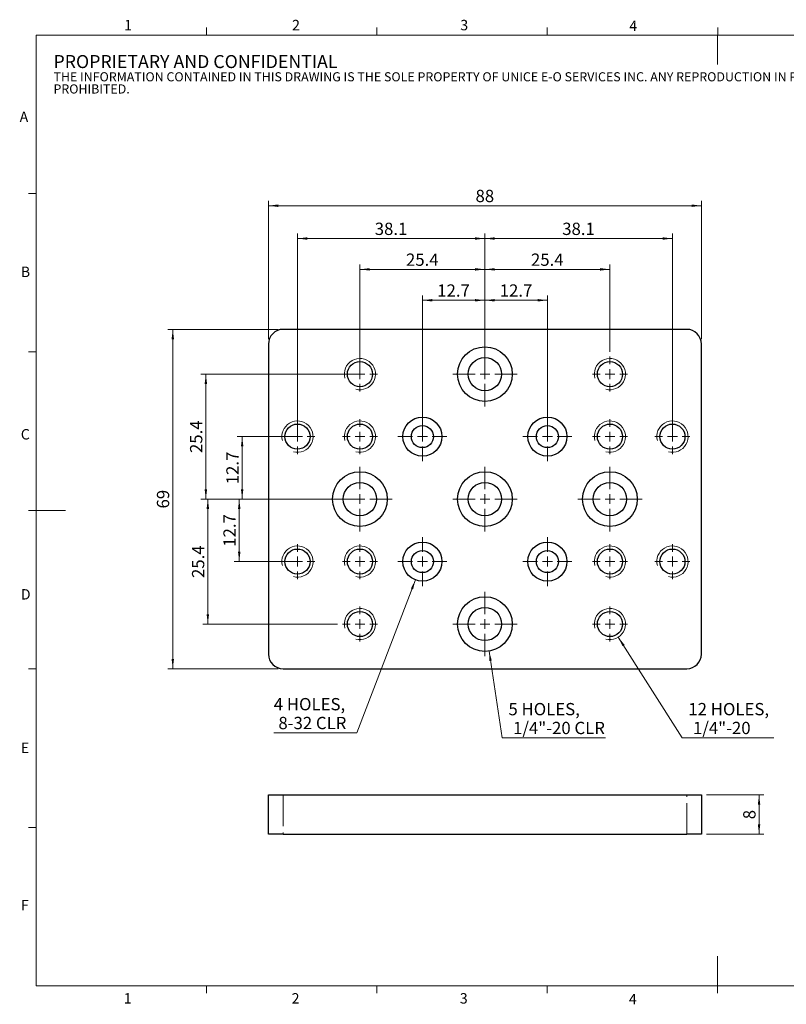
# Model space of a CAD drawing. Units: millimetres. Extents: x 5 to 289, y 4 to 204.
# Drawn here: x 5 to 161, y 4 to 204 of the extents above; entities that cross this region are included whole.
import ezdxf

# ---------------------------------------------------------------- set-up
doc = ezdxf.new("R2010")
doc.units = ezdxf.units.MM
doc.linetypes.add('PHANTOM', pattern=[12.7, 6.35, -1.27, 1.27, -1.27, 1.27, -1.27])
doc.layers.add('SLD-0', color=7, linetype='Continuous', lineweight=15)
doc.styles.add('SLDTEXTSTYLE0', font='TXT', dxfattribs={"width": 0.605})
doc.dimstyles.new('SLDDIMSTYLE0', dxfattribs={"dimtxt": 2.5, "dimasz": 2, "dimexe": 0, "dimexo": 0.0625, "dimtad": 1, "dimrnd": 1e-09, "dimzin": 12, "dimdsep": 46, "dimtxsty": 'SLDTEXTSTYLE0', "dimsah": 1, "dimcen": 0.09, "dimadec": 0, "dimazin": 3, "dimtfac": 1, "dimtofl": 0, "dimtmove": 0, "dimatfit": 3, "dimfxl": 1, "dimfrac": 2, "dimtolj": 1, "dimtzin": 12, "dimarcsym": 0})
doc.dimstyles.new('SLDDIMSTYLE1', dxfattribs={"dimtxt": 2.5, "dimasz": 2, "dimexe": 0, "dimexo": 0.0625, "dimtad": 0, "dimtih": 1, "dimtoh": 1, "dimrnd": 1e-09, "dimzin": 12, "dimdsep": 46, "dimtxsty": 'SLDTEXTSTYLE0', "dimsah": 1, "dimcen": 0, "dimadec": 0, "dimazin": 3, "dimtfac": 1, "dimtofl": 0, "dimtmove": 0, "dimatfit": 3, "dimfxl": 1, "dimfrac": 2, "dimtolj": 1, "dimtzin": 12, "dimarcsym": 0})

# ---------------------------------------------------------------- blocks, each defined once
blk = doc.blocks.new('SW_NOTE_0')
at = {"color": 0, "linetype": 'Continuous', "lineweight": 0, "attachment_point": 1, "style": 'SLDTEXTSTYLE0'}
for s, insert, char_height in [('PROPRIETARY AND CONFIDENTIAL', (0, 3.41), 2.6458), ('THE INFORMATION CONTAINED IN THIS DRAWING IS THE SOLE PROPERTY OF UNICE E-O SERVICES INC. ANY REPRODUCTION IN PART OR AS A WHOLE WITHOUT THE WRITTEN PERMISSION OF UNICE E-O SERVICES INC IS', (0, -0.08), 1.85208), ('PROHIBITED.', (0, -2.55), 1.8521)]:
    blk.add_mtext(s, dxfattribs=dict(at, insert=insert, char_height=char_height))
blk = doc.blocks.new('_D')
at = {"layer": 'SLD-0'}
for p, q in [((55.91, 139.55), (55.91, 167.68)), ((55.91, 166.68), (143.91, 166.68)), ((143.91, 139.55), (143.91, 167.68))]:
    blk.add_line(p, q, dxfattribs=at)
for points in [[(55.91, 166.68), (57.91, 166.43), (57.91, 166.93)], [(143.91, 166.68), (141.91, 166.93), (141.91, 166.43)]]:
    blk.add_solid(points, dxfattribs=at)
at = {"layer": 'SLD-0', "insert": (98, 169.91), "char_height": 2.5, "attachment_point": 1, "style": 'SLDTEXTSTYLE0'}
blk.add_mtext('88', dxfattribs=at)
blk = doc.blocks.new('_D_1')
at = {"layer": 'SLD-0'}
for p, q in [((57.91, 141.55), (35.48, 141.55)), ((36.48, 141.55), (36.48, 72.55)), ((57.91, 72.55), (35.48, 72.55))]:
    blk.add_line(p, q, dxfattribs=at)
for points in [[(36.48, 141.55), (36.23, 139.55), (36.73, 139.55)], [(36.48, 72.55), (36.73, 74.55), (36.23, 74.55)]]:
    blk.add_solid(points, dxfattribs=at)
at = {"layer": 'SLD-0', "insert": (33.25, 105.14), "char_height": 2.5, "attachment_point": 1, "rotation": 90, "style": 'SLDTEXTSTYLE0'}
blk.add_mtext('69', dxfattribs=at)
blk = doc.blocks.new('_D_2')
at = {"layer": 'SLD-0'}
for p, q in [((87.21, 120.75), (87.21, 148.46)), ((99.91, 133.45), (99.91, 148.46)), ((99.91, 147.46), (87.21, 147.46))]:
    blk.add_line(p, q, dxfattribs=at)
for points in [[(87.21, 147.46), (89.21, 147.21), (89.21, 147.71)], [(99.91, 147.46), (97.91, 147.71), (97.91, 147.21)]]:
    blk.add_solid(points, dxfattribs=at)
at = {"layer": 'SLD-0', "insert": (90.22, 150.69), "char_height": 2.5, "attachment_point": 1, "style": 'SLDTEXTSTYLE0'}
blk.add_mtext('12.7', dxfattribs=at)
blk = doc.blocks.new('_D_3')
at = {"layer": 'SLD-0'}
for p, q in [((99.91, 133.45), (99.91, 148.46)), ((112.61, 120.75), (112.61, 148.46)), ((99.91, 147.46), (112.61, 147.46))]:
    blk.add_line(p, q, dxfattribs=at)
for points in [[(99.91, 147.46), (101.91, 147.21), (101.91, 147.71)], [(112.61, 147.46), (110.61, 147.71), (110.61, 147.21)]]:
    blk.add_solid(points, dxfattribs=at)
at = {"layer": 'SLD-0', "insert": (102.92, 150.69), "char_height": 2.5, "attachment_point": 1, "style": 'SLDTEXTSTYLE0'}
blk.add_mtext('12.7', dxfattribs=at)
blk = doc.blocks.new('_D_4')
at = {"layer": 'SLD-0'}
for p, q in [((74.51, 133.45), (74.51, 154.74)), ((99.91, 133.45), (99.91, 154.74)), ((99.91, 153.74), (74.51, 153.74))]:
    blk.add_line(p, q, dxfattribs=at)
for points in [[(74.51, 153.74), (76.51, 153.49), (76.51, 153.99)], [(99.91, 153.74), (97.91, 153.99), (97.91, 153.49)]]:
    blk.add_solid(points, dxfattribs=at)
at = {"layer": 'SLD-0', "insert": (83.87, 156.96), "char_height": 2.5, "attachment_point": 1, "style": 'SLDTEXTSTYLE0'}
blk.add_mtext('25.4', dxfattribs=at)
blk = doc.blocks.new('_D_5')
at = {"layer": 'SLD-0'}
for p, q in [((99.91, 133.45), (99.91, 154.74)), ((125.31, 137), (125.31, 154.74)), ((99.91, 153.74), (125.31, 153.74))]:
    blk.add_line(p, q, dxfattribs=at)
for points in [[(99.91, 153.74), (101.91, 153.49), (101.91, 153.99)], [(125.31, 153.74), (123.31, 153.99), (123.31, 153.49)]]:
    blk.add_solid(points, dxfattribs=at)
at = {"layer": 'SLD-0', "insert": (109.27, 156.96), "char_height": 2.5, "attachment_point": 1, "style": 'SLDTEXTSTYLE0'}
blk.add_mtext('25.4', dxfattribs=at)
blk = doc.blocks.new('_D_6')
at = {"layer": 'SLD-0'}
for p, q in [((61.81, 120.75), (61.81, 161.01)), ((99.91, 133.45), (99.91, 161.01)), ((99.91, 160.01), (61.81, 160.01))]:
    blk.add_line(p, q, dxfattribs=at)
for points in [[(61.81, 160.01), (63.81, 159.76), (63.81, 160.26)], [(99.91, 160.01), (97.91, 160.26), (97.91, 159.76)]]:
    blk.add_solid(points, dxfattribs=at)
at = {"layer": 'SLD-0', "insert": (77.52, 163.23), "char_height": 2.5, "attachment_point": 1, "style": 'SLDTEXTSTYLE0'}
blk.add_mtext('38.1', dxfattribs=at)
blk = doc.blocks.new('_D_7')
at = {"layer": 'SLD-0'}
for p, q in [((99.91, 133.45), (99.91, 161.01)), ((138.01, 120.75), (138.01, 161.01)), ((99.91, 160.01), (138.01, 160.01))]:
    blk.add_line(p, q, dxfattribs=at)
for points in [[(99.91, 160.01), (101.91, 159.76), (101.91, 160.26)], [(138.01, 160.01), (136.01, 160.26), (136.01, 159.76)]]:
    blk.add_solid(points, dxfattribs=at)
at = {"layer": 'SLD-0', "insert": (115.62, 163.23), "char_height": 2.5, "attachment_point": 1, "style": 'SLDTEXTSTYLE0'}
blk.add_mtext('38.1', dxfattribs=at)
blk = doc.blocks.new('_D_8')
at = {"layer": 'SLD-0'}
for p, q in [((60.81, 119.75), (49.58, 119.75)), ((50.58, 107.05), (50.58, 119.75)), ((66.96, 107.05), (49.58, 107.05))]:
    blk.add_line(p, q, dxfattribs=at)
for points in [[(50.58, 119.75), (50.33, 117.75), (50.83, 117.75)], [(50.58, 107.05), (50.83, 109.05), (50.33, 109.05)]]:
    blk.add_solid(points, dxfattribs=at)
at = {"layer": 'SLD-0', "insert": (47.36, 110.06), "char_height": 2.5, "attachment_point": 1, "rotation": 90, "style": 'SLDTEXTSTYLE0'}
blk.add_mtext('12.7', dxfattribs=at)
blk = doc.blocks.new('_D_9')
at = {"layer": 'SLD-0'}
for p, q in [((66.96, 107.05), (48.98, 107.05)), ((49.98, 94.35), (49.98, 107.05)), ((60.81, 94.35), (48.98, 94.35))]:
    blk.add_line(p, q, dxfattribs=at)
for points in [[(49.98, 107.05), (49.73, 105.05), (50.23, 105.05)], [(49.98, 94.35), (50.23, 96.35), (49.73, 96.35)]]:
    blk.add_solid(points, dxfattribs=at)
at = {"layer": 'SLD-0', "insert": (46.76, 97.36), "char_height": 2.5, "attachment_point": 1, "rotation": 90, "style": 'SLDTEXTSTYLE0'}
blk.add_mtext('12.7', dxfattribs=at)
blk = doc.blocks.new('_D_10')
at = {"layer": 'SLD-0'}
for p, q in [((66.96, 107.05), (42.6, 107.05)), ((43.6, 107.05), (43.6, 81.65)), ((69.96, 81.65), (42.6, 81.65))]:
    blk.add_line(p, q, dxfattribs=at)
for points in [[(43.6, 107.05), (43.35, 105.05), (43.85, 105.05)], [(43.6, 81.65), (43.85, 83.65), (43.35, 83.65)]]:
    blk.add_solid(points, dxfattribs=at)
at = {"layer": 'SLD-0', "insert": (40.38, 91.01), "char_height": 2.5, "attachment_point": 1, "rotation": 90, "style": 'SLDTEXTSTYLE0'}
blk.add_mtext('25.4', dxfattribs=at)
blk = doc.blocks.new('_D_11')
at = {"layer": 'SLD-0'}
for p, q in [((73.51, 132.45), (42.2, 132.45)), ((43.2, 132.45), (43.2, 107.05)), ((73.51, 107.05), (42.2, 107.05))]:
    blk.add_line(p, q, dxfattribs=at)
for points in [[(43.2, 132.45), (42.95, 130.45), (43.45, 130.45)], [(43.2, 107.05), (43.45, 109.05), (42.95, 109.05)]]:
    blk.add_solid(points, dxfattribs=at)
at = {"layer": 'SLD-0', "insert": (39.98, 116.41), "char_height": 2.5, "attachment_point": 1, "rotation": 90, "style": 'SLDTEXTSTYLE0'}
blk.add_mtext('25.4', dxfattribs=at)
blk = doc.blocks.new('_D_12')
at = {"layer": 'SLD-0'}
for p, q in [((85.8, 90.64), (73.9, 59.55)), ((73.9, 59.55), (57, 59.55))]:
    blk.add_line(p, q, dxfattribs=at)
blk.add_solid([(85.8, 90.64), (84.85, 88.86), (85.31, 88.68)], dxfattribs=at)
at = {"layer": 'SLD-0', "char_height": 2.5, "attachment_point": 1, "style": 'SLDTEXTSTYLE0'}
for s, insert in [('4 HOLES,', (57, 66.61)), ('8-32 CLR', (57.94, 62.78))]:
    blk.add_mtext(s, dxfattribs=dict(at, insert=insert))
blk = doc.blocks.new('_D_13')
at = {"layer": 'SLD-0'}
for p, q in [((100.75, 76.16), (103.44, 58.54)), ((103.44, 58.54), (124.42, 58.54))]:
    blk.add_line(p, q, dxfattribs=at)
blk.add_solid([(100.75, 76.16), (100.81, 74.14), (101.3, 74.22)], dxfattribs=at)
at = {"layer": 'SLD-0', "char_height": 2.5, "attachment_point": 1, "style": 'SLDTEXTSTYLE0'}
for s, insert in [('5 HOLES,', (104.69, 65.6)), ('1/4"-20 CLR', (105.63, 61.77))]:
    blk.add_mtext(s, dxfattribs=dict(at, insert=insert))
blk = doc.blocks.new('_D_14')
at = {"layer": 'SLD-0'}
for p, q in [((127.02, 78.97), (140, 58.54)), ((140, 58.54), (158.62, 58.54))]:
    blk.add_line(p, q, dxfattribs=at)
blk.add_solid([(127.02, 78.97), (127.88, 77.15), (128.3, 77.41)], dxfattribs=at)
at = {"layer": 'SLD-0', "char_height": 2.5, "attachment_point": 1, "style": 'SLDTEXTSTYLE0'}
for s, insert in [('12 HOLES,', (141.25, 65.6)), ('1/4"-20', (142.19, 61.77))]:
    blk.add_mtext(s, dxfattribs=dict(at, insert=insert))
blk = doc.blocks.new('SW_CENTERMARKSYMBOL_0')
at = {"layer": 'SLD-0', "color": 0}
for p, q in [((0, 2), (0, 3.5527)), ((-2, 0), (-3.5527, 0)), ((0, 0), (-1, 0)), ((0, 0), (0, 1)), ((0, 0), (0, -1)), ((0, 0), (1, 0)), ((2, 0), (3.5527, 0)), ((0, -2), (0, -3.5527))]:
    blk.add_line(p, q, dxfattribs=at)
blk = doc.blocks.new('SW_CENTERMARKSYMBOL_1')
at = {"layer": 'SLD-0', "color": 0}
for p, q in [((0, 2), (0, 3.5527)), ((-2, 0), (-3.5527, 0)), ((0, 0), (-1, 0)), ((0, 0), (0, 1)), ((0, 0), (0, -1)), ((0, 0), (1, 0)), ((2, 0), (3.5527, 0)), ((0, -2), (0, -3.5527))]:
    blk.add_line(p, q, dxfattribs=at)
blk = doc.blocks.new('SW_CENTERMARKSYMBOL_2')
at = {"layer": 'SLD-0', "color": 0}
for p, q in [((0, 2), (0, 3.5527)), ((-2, 0), (-3.5527, 0)), ((0, 0), (-1, 0)), ((0, 0), (0, 1)), ((0, 0), (0, -1)), ((0, 0), (1, 0)), ((2, 0), (3.5527, 0)), ((0, -2), (0, -3.5527))]:
    blk.add_line(p, q, dxfattribs=at)
blk = doc.blocks.new('SW_CENTERMARKSYMBOL_3')
at = {"layer": 'SLD-0', "color": 0}
for p, q in [((0, 2), (0, 4.96875)), ((-2, 0), (-4.96875, 0)), ((0, 0), (-1, 0)), ((0, 0), (0, 1)), ((0, 0), (0, -1)), ((0, 0), (1, 0)), ((2, 0), (4.96875, 0)), ((0, -2), (0, -4.96875))]:
    blk.add_line(p, q, dxfattribs=at)
blk = doc.blocks.new('SW_CENTERMARKSYMBOL_4')
at = {"layer": 'SLD-0', "color": 0}
for p, q in [((0, 2), (0, 6.55625)), ((-2, 0), (-6.55625, 0)), ((0, 0), (-1, 0)), ((0, 0), (0, 1)), ((0, 0), (0, -1)), ((0, 0), (1, 0)), ((2, 0), (6.55625, 0)), ((0, -2), (0, -6.55625))]:
    blk.add_line(p, q, dxfattribs=at)
blk = doc.blocks.new('SW_CENTERMARKSYMBOL_5')
at = {"layer": 'SLD-0', "color": 0}
for p, q in [((0, 2), (0, 3.5527)), ((-2, 0), (-3.5527, 0)), ((0, 0), (-1, 0)), ((0, 0), (0, 1)), ((0, 0), (0, -1)), ((0, 0), (1, 0)), ((2, 0), (3.5527, 0)), ((0, -2), (0, -3.5527))]:
    blk.add_line(p, q, dxfattribs=at)
blk = doc.blocks.new('SW_CENTERMARKSYMBOL_6')
at = {"layer": 'SLD-0', "color": 0}
for p, q in [((0, 2), (0, 3.5527)), ((-2, 0), (-3.5527, 0)), ((0, 0), (-1, 0)), ((0, 0), (0, 1)), ((0, 0), (0, -1)), ((0, 0), (1, 0)), ((2, 0), (3.5527, 0)), ((0, -2), (0, -3.5527))]:
    blk.add_line(p, q, dxfattribs=at)
blk = doc.blocks.new('SW_CENTERMARKSYMBOL_7')
at = {"layer": 'SLD-0', "color": 0}
for p, q in [((0, 2), (0, 3.5527)), ((-2, 0), (-3.5527, 0)), ((0, 0), (-1, 0)), ((0, 0), (0, 1)), ((0, 0), (0, -1)), ((0, 0), (1, 0)), ((2, 0), (3.5527, 0)), ((0, -2), (0, -3.5527))]:
    blk.add_line(p, q, dxfattribs=at)
blk = doc.blocks.new('SW_CENTERMARKSYMBOL_8')
at = {"layer": 'SLD-0', "color": 0}
for p, q in [((0, 2), (0, 4.96875)), ((-2, 0), (-4.96875, 0)), ((0, 0), (-1, 0)), ((0, 0), (0, 1)), ((0, 0), (0, -1)), ((0, 0), (1, 0)), ((2, 0), (4.96875, 0)), ((0, -2), (0, -4.96875))]:
    blk.add_line(p, q, dxfattribs=at)
blk = doc.blocks.new('SW_CENTERMARKSYMBOL_9')
at = {"layer": 'SLD-0', "color": 0}
for p, q in [((0, 2), (0, 6.55625)), ((-2, 0), (-6.55625, 0)), ((0, 0), (-1, 0)), ((0, 0), (0, 1)), ((0, 0), (0, -1)), ((0, 0), (1, 0)), ((2, 0), (6.55625, 0)), ((0, -2), (0, -6.55625))]:
    blk.add_line(p, q, dxfattribs=at)
blk = doc.blocks.new('SW_CENTERMARKSYMBOL_10')
at = {"layer": 'SLD-0', "color": 0}
for p, q in [((0, 2), (0, 3.5527)), ((-2, 0), (-3.5527, 0)), ((0, 0), (-1, 0)), ((0, 0), (0, 1)), ((0, 0), (0, -1)), ((0, 0), (1, 0)), ((2, 0), (3.5527, 0)), ((0, -2), (0, -3.5527))]:
    blk.add_line(p, q, dxfattribs=at)
blk = doc.blocks.new('SW_CENTERMARKSYMBOL_11')
at = {"layer": 'SLD-0', "color": 0}
for p, q in [((0, 2), (0, 3.5527)), ((-2, 0), (-3.5527, 0)), ((0, 0), (-1, 0)), ((0, 0), (0, 1)), ((0, 0), (0, -1)), ((0, 0), (1, 0)), ((2, 0), (3.5527, 0)), ((0, -2), (0, -3.5527))]:
    blk.add_line(p, q, dxfattribs=at)
blk = doc.blocks.new('SW_CENTERMARKSYMBOL_12')
at = {"layer": 'SLD-0', "color": 0}
for p, q in [((0, 2), (0, 3.5527)), ((-2, 0), (-3.5527, 0)), ((0, 0), (-1, 0)), ((0, 0), (0, 1)), ((0, 0), (0, -1)), ((0, 0), (1, 0)), ((2, 0), (3.5527, 0)), ((0, -2), (0, -3.5527))]:
    blk.add_line(p, q, dxfattribs=at)
blk = doc.blocks.new('SW_CENTERMARKSYMBOL_13')
at = {"layer": 'SLD-0', "color": 0}
for p, q in [((0, 2), (0, 3.5527)), ((-2, 0), (-3.5527, 0)), ((0, 0), (-1, 0)), ((0, 0), (0, 1)), ((0, 0), (0, -1)), ((0, 0), (1, 0)), ((2, 0), (3.5527, 0)), ((0, -2), (0, -3.5527))]:
    blk.add_line(p, q, dxfattribs=at)
blk = doc.blocks.new('SW_CENTERMARKSYMBOL_14')
at = {"layer": 'SLD-0', "color": 0}
for p, q in [((0, 2), (0, 3.5527)), ((-2, 0), (-3.5527, 0)), ((0, 0), (-1, 0)), ((0, 0), (0, 1)), ((0, 0), (0, -1)), ((0, 0), (1, 0)), ((2, 0), (3.5527, 0)), ((0, -2), (0, -3.5527))]:
    blk.add_line(p, q, dxfattribs=at)
blk = doc.blocks.new('SW_CENTERMARKSYMBOL_15')
at = {"layer": 'SLD-0', "color": 0}
for p, q in [((0, 2), (0, 3.5527)), ((-2, 0), (-3.5527, 0)), ((0, 0), (-1, 0)), ((0, 0), (0, 1)), ((0, 0), (0, -1)), ((0, 0), (1, 0)), ((2, 0), (3.5527, 0)), ((0, -2), (0, -3.5527))]:
    blk.add_line(p, q, dxfattribs=at)
blk = doc.blocks.new('SW_CENTERMARKSYMBOL_16')
at = {"layer": 'SLD-0', "color": 0}
for p, q in [((0, 2), (0, 4.96875)), ((-2, 0), (-4.96875, 0)), ((0, 0), (-1, 0)), ((0, 0), (0, 1)), ((0, 0), (0, -1)), ((0, 0), (1, 0)), ((2, 0), (4.96875, 0)), ((0, -2), (0, -4.96875))]:
    blk.add_line(p, q, dxfattribs=at)
blk = doc.blocks.new('SW_CENTERMARKSYMBOL_17')
at = {"layer": 'SLD-0', "color": 0}
for p, q in [((0, 2), (0, 6.55625)), ((-2, 0), (-6.55625, 0)), ((0, 0), (-1, 0)), ((0, 0), (0, 1)), ((0, 0), (0, -1)), ((0, 0), (1, 0)), ((2, 0), (6.55625, 0)), ((0, -2), (0, -6.55625))]:
    blk.add_line(p, q, dxfattribs=at)
blk = doc.blocks.new('SW_CENTERMARKSYMBOL_18')
at = {"layer": 'SLD-0', "color": 0}
for p, q in [((0, 2), (0, 6.55625)), ((-2, 0), (-6.55625, 0)), ((0, 0), (-1, 0)), ((0, 0), (0, 1)), ((0, 0), (0, -1)), ((0, 0), (1, 0)), ((2, 0), (6.55625, 0)), ((0, -2), (0, -6.55625))]:
    blk.add_line(p, q, dxfattribs=at)
blk = doc.blocks.new('SW_CENTERMARKSYMBOL_19')
at = {"layer": 'SLD-0', "color": 0}
for p, q in [((0, 2), (0, 6.55625)), ((-2, 0), (-6.55625, 0)), ((0, 0), (-1, 0)), ((0, 0), (0, 1)), ((0, 0), (0, -1)), ((0, 0), (1, 0)), ((2, 0), (6.55625, 0)), ((0, -2), (0, -6.55625))]:
    blk.add_line(p, q, dxfattribs=at)
blk = doc.blocks.new('SW_CENTERMARKSYMBOL_20')
at = {"layer": 'SLD-0', "color": 0}
for p, q in [((0, 2), (0, 4.96875)), ((-2, 0), (-4.96875, 0)), ((0, 0), (-1, 0)), ((0, 0), (0, 1)), ((0, 0), (0, -1)), ((0, 0), (1, 0)), ((2, 0), (4.96875, 0)), ((0, -2), (0, -4.96875))]:
    blk.add_line(p, q, dxfattribs=at)
blk = doc.blocks.new('_D_15')
at = {"layer": 'SLD-0', "color": 7}
for p, q in [((144.91, 46.92), (156.62, 46.92)), ((155.62, 46.92), (155.62, 38.92)), ((144.91, 38.92), (156.62, 38.92))]:
    blk.add_line(p, q, dxfattribs=at)
for points in [[(155.62, 46.92), (155.37, 44.92), (155.87, 44.92)], [(155.62, 38.92), (155.87, 40.92), (155.37, 40.92)]]:
    blk.add_solid(points, dxfattribs=at)
at = {"layer": 'SLD-0', "color": 7, "insert": (152.4, 41.97), "char_height": 2.5, "attachment_point": 1, "rotation": 90, "style": 'SLDTEXTSTYLE0'}
blk.add_mtext('8', dxfattribs=at)

msp = doc.modelspace()

# ---------------------------------------------------------------- linework, layer by layer
at = {"color": 7, "linetype": 'Continuous', "lineweight": 15}
for p, q in [((43.321, 201.372), (43.321, 202.872)), ((77.951, 201.372), (77.951, 202.872)), ((112.581, 201.372), (112.581, 202.872)), ((147.211, 201.372), (147.211, 202.872)), ((147.191, 201.372), (147.191, 195.372)), ((8.691, 169.165), (7.191, 169.165)), ((8.691, 136.955), (7.191, 136.955)), ((8.691, 104.745), (7.191, 104.745)), ((8.691, 104.744), (14.691, 104.744)), ((8.691, 72.535), (7.191, 72.535)), ((8.691, 40.325), (7.191, 40.325)), ((147.191, 8.115), (147.191, 14.115)), ((43.316, 8.115), (43.316, 6.615)), ((77.941, 8.115), (77.941, 6.615)), ((112.566, 8.115), (112.566, 6.615)), ((147.191, 8.115), (147.191, 6.615))]:
    msp.add_line(p, q, dxfattribs=at)
at = {"color": 7, "linetype": 'Continuous', "lineweight": 0}
for p, q in [((285.691, 201.372), (8.691, 201.372)), ((8.691, 201.372), (8.691, 8.115)), ((8.691, 8.115), (285.691, 8.115))]:
    msp.add_line(p, q, dxfattribs=at)
at = {"color": 7, "linetype": 'Continuous', "lineweight": 30}
for p, q in [((140.914, 141.548), (58.914, 141.548)), ((55.914, 138.548), (55.914, 75.548)), ((143.914, 75.548), (143.914, 138.548)), ((58.914, 72.548), (140.914, 72.548)), ((55.914, 38.921), (55.914, 46.921)), ((55.914, 46.921), (58.914, 46.921)), ((58.914, 46.921), (140.914, 46.921)), ((140.914, 46.921), (143.914, 46.921)), ((143.914, 46.921), (143.914, 38.921)), ((58.914, 38.921), (55.914, 38.921)), ((58.914, 38.921), (140.914, 38.921)), ((143.914, 38.921), (140.914, 38.921))]:
    msp.add_line(p, q, dxfattribs=at)
at = {"color": 8, "linetype": 'PHANTOM', "lineweight": 0}
for p, q in [((58.914, 46.921), (58.914, 38.921)), ((140.914, 38.921), (140.914, 46.921))]:
    msp.add_line(p, q, dxfattribs=at)
at = {"color": 7, "linetype": 'Continuous', "lineweight": 30}
for centre, radius in [((99.914, 132.448), 5.556), ((74.514, 132.448), 2.553), ((99.914, 132.448), 3.378), ((125.314, 132.448), 2.553), ((61.814, 119.748), 2.553), ((74.514, 119.748), 2.553), ((87.214, 119.748), 3.969), ((112.614, 119.748), 3.969), ((125.314, 119.748), 2.553), ((138.014, 119.748), 2.553), ((87.214, 119.748), 2.248), ((112.614, 119.748), 2.248), ((74.514, 107.048), 5.556), ((99.914, 107.048), 5.556), ((125.314, 107.048), 5.556), ((74.514, 107.048), 3.378), ((99.914, 107.048), 3.378), ((125.314, 107.048), 3.378), ((87.214, 94.348), 3.969), ((112.614, 94.348), 3.969), ((61.814, 94.348), 2.553), ((74.514, 94.348), 2.553), ((87.214, 94.348), 2.248), ((112.614, 94.348), 2.248), ((125.314, 94.348), 2.553), ((138.014, 94.348), 2.553), ((99.914, 81.648), 5.556), ((74.514, 81.648), 2.553), ((99.914, 81.648), 3.378), ((125.314, 81.648), 2.553)]:
    msp.add_circle(centre, radius, dxfattribs=at)
for centre, start, end in [((58.914, 138.548), 90, 180), ((140.914, 138.548), 0, 90), ((58.914, 75.548), 180, 270), ((140.914, 75.548), 270, 0)]:
    msp.add_arc(centre, 3, start, end, dxfattribs=at)
at = {"color": 7, "linetype": 'Continuous', "lineweight": 0}
for centre in [(74.514, 132.448), (125.314, 132.448), (61.814, 119.748), (74.514, 119.748), (125.314, 119.748), (138.014, 119.748), (61.814, 94.348), (74.514, 94.348), (125.314, 94.348), (138.014, 94.348), (74.514, 81.648), (125.314, 81.648)]:
    msp.add_arc(centre, 3.175, 255, 195, dxfattribs=at)

# ---------------------------------------------------------------- block references
msp.add_blockref('SW_NOTE_0', (12.232, 193.89), dxfattribs=at)
at = {"layer": 'SLD-0'}
for name, p in [('SW_CENTERMARKSYMBOL_17', (99.914, 132.448)), ('SW_CENTERMARKSYMBOL_0', (74.514, 132.448)), ('SW_CENTERMARKSYMBOL_15', (125.314, 132.448)), ('SW_CENTERMARKSYMBOL_3', (87.214, 119.748)), ('SW_CENTERMARKSYMBOL_16', (112.614, 119.748)), ('SW_CENTERMARKSYMBOL_1', (61.814, 119.748)), ('SW_CENTERMARKSYMBOL_2', (74.514, 119.748)), ('SW_CENTERMARKSYMBOL_14', (125.314, 119.748)), ('SW_CENTERMARKSYMBOL_13', (138.014, 119.748)), ('SW_CENTERMARKSYMBOL_4', (74.514, 107.048)), ('SW_CENTERMARKSYMBOL_18', (99.914, 107.048)), ('SW_CENTERMARKSYMBOL_19', (125.314, 107.048)), ('SW_CENTERMARKSYMBOL_8', (87.214, 94.348)), ('SW_CENTERMARKSYMBOL_20', (112.614, 94.348)), ('SW_CENTERMARKSYMBOL_5', (61.814, 94.348)), ('SW_CENTERMARKSYMBOL_6', (74.514, 94.348)), ('SW_CENTERMARKSYMBOL_10', (125.314, 94.348)), ('SW_CENTERMARKSYMBOL_12', (138.014, 94.348)), ('SW_CENTERMARKSYMBOL_9', (99.914, 81.648)), ('SW_CENTERMARKSYMBOL_7', (74.514, 81.648)), ('SW_CENTERMARKSYMBOL_11', (125.314, 81.648))]:
    msp.add_blockref(name, p, dxfattribs=at)

# ---------------------------------------------------------------- texts
at = {"color": 7, "linetype": 'Continuous', "lineweight": 0, "char_height": 2.117, "attachment_point": 1, "style": 'SLDTEXTSTYLE0'}
for s, insert in [('1', (26.603, 204.453)), ('2', (60.717, 204.453)), ('3', (94.901, 204.453)), ('4', (129.253, 204.299)), ('A', (5.357, 185.811)), ('B', (5.591, 154.299)), ('C', (5.591, 121.274)), ('D', (5.591, 88.745)), ('E', (5.591, 57.556)), ('F', (5.591, 25.569)), ('1', (26.51, 6.624)), ('2', (60.624, 6.624)), ('3', (94.808, 6.624)), ('4', (129.16, 6.47))]:
    msp.add_mtext(s, dxfattribs=dict(at, insert=insert))

# ---------------------------------------------------------------- dimensions: what is measured, and where the dimension line sits
at = {"layer": 'SLD-0'}
for base, p1, p2, picture, middle in [((143.914, 166.683), (55.914, 138.548), (143.914, 138.548), '_D', (99.914, 166.683)), ((61.814, 160.007), (99.914, 132.448), (61.814, 119.748), '_D_6', (80.864, 160.007)), ((138.014, 160.007), (99.914, 132.448), (138.014, 119.748), '_D_7', (118.964, 160.007)), ((74.514, 153.735), (99.914, 132.448), (74.514, 132.448), '_D_4', (87.214, 153.735)), ((125.314, 153.735), (99.914, 132.448), (125.314, 136.001), '_D_5', (112.614, 153.735)), ((87.214, 147.464), (99.914, 132.448), (87.214, 119.748), '_D_2', (93.564, 147.464)), ((112.614, 147.464), (99.914, 132.448), (112.614, 119.748), '_D_3', (106.264, 147.464))]:
    dim = msp.add_linear_dim(base=base, p1=p1, p2=p2, dimstyle='SLDDIMSTYLE0', dxfattribs=at)
    dim.commit()
    dim.dimension.update_dxf_attribs({"geometry": picture, "text_midpoint": middle, "dimtype": 160})
for base, p1, p2, picture, middle in [((36.476, 72.548), (58.914, 141.548), (58.914, 72.548), '_D_1', (36.476, 107.048)), ((43.199, 107.048), (74.514, 132.448), (74.514, 107.048), '_D_11', (43.199, 119.748)), ((50.585, 119.748), (67.958, 107.048), (61.814, 119.748), '_D_8', (50.585, 113.398)), ((43.599, 81.648), (67.958, 107.048), (70.962, 81.648), '_D_10', (43.599, 94.348)), ((49.985, 107.048), (61.814, 94.348), (67.958, 107.048), '_D_9', (49.985, 100.698))]:
    dim = msp.add_linear_dim(base=base, p1=p1, p2=p2, angle=90, dimstyle='SLDDIMSTYLE0', dxfattribs=at)
    dim.commit()
    dim.dimension.update_dxf_attribs({"geometry": picture, "text_midpoint": middle, "dimtype": 160})
for p1, p2, text, picture, middle in [((88.633, 98.055), (85.796, 90.641), '4 HOLES,\\P 8-32 CLR', '_D_12', (64.823, 63.389)), ((99.076, 87.141), (100.753, 76.155), '5 HOLES,\\P 1/4"-20 CLR', '_D_13', (114.558, 62.381)), ((123.611, 84.327), (127.018, 78.969), '12 HOLES,\\P 1/4"-20', '_D_14', (149.939, 62.381))]:
    dim = msp.add_diameter_dim_2p(p1=p1, p2=p2, text=text, dimstyle='SLDDIMSTYLE1', override={"dimpost": '<>'}, dxfattribs=at)
    dim.commit()
    dim.dimension.update_dxf_attribs({"geometry": picture, "text_midpoint": middle, "dimtype": 163})
at = {"layer": 'SLD-0', "color": 7}
dim = msp.add_linear_dim(base=(155.619, 38.921), p1=(143.914, 46.921), p2=(143.914, 38.921), angle=90, dimstyle='SLDDIMSTYLE0', dxfattribs=at)
dim.commit()
dim.dimension.update_dxf_attribs({"geometry": '_D_15', "text_midpoint": (155.619, 42.921), "dimtype": 160})

doc.saveas('drawing.dxf')
